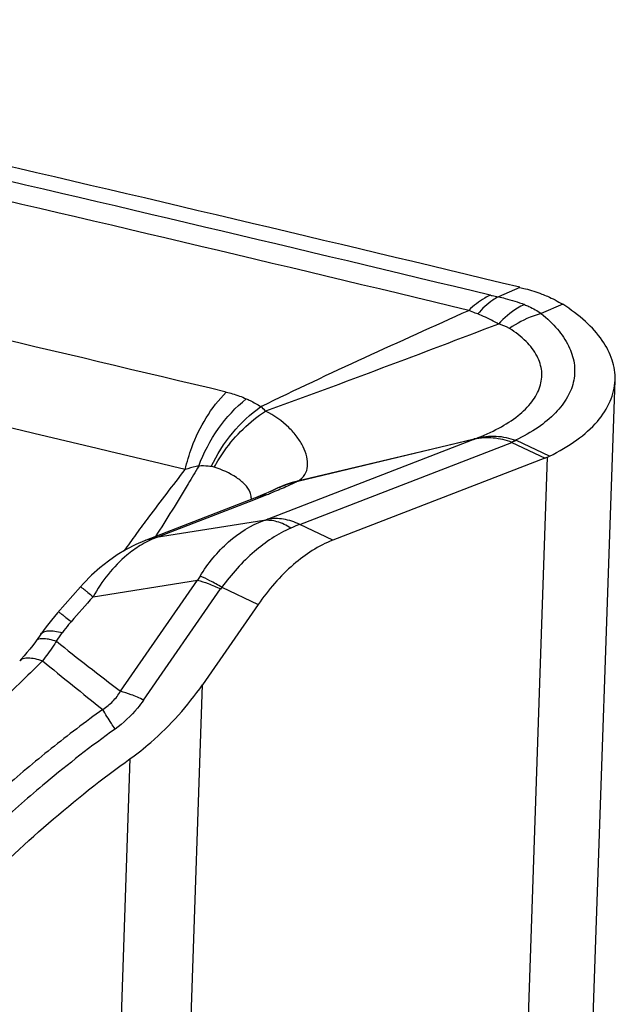
# Model space of a CAD drawing. Units: millimetres. Extents: x 0 to 594, y 0 to 420.
# Drawn here: x 134 to 136, y 111 to 114 of the extents above; entities that cross this region are included whole.
import ezdxf

# ---------------------------------------------------------------- set-up
doc = ezdxf.new("R2010")
doc.units = ezdxf.units.MM
doc.header["$LTSCALE"] = 32.67
doc.layers.add('607088417-000_CL', color=7, linetype='CONTINUOUS')

msp = doc.modelspace()

# ---------------------------------------------------------------- linework, layer by layer
at = {"layer": '607088417-000_CL', "color": 9, "linetype": 'CONTINUOUS'}
for p, q in [((135.4075, 113.5197), (135.3383, 113.4891)), ((135.5451, 113.4652), (135.4763, 113.4356)), ((134.5966, 112.7753), (135.2578, 113.0309)), ((134.7004, 112.7583), (135.382, 113.0217)), ((135.2596, 113.0313), (135.2578, 113.0309)), ((135.2636, 113.0334), (135.2609, 113.0328)), ((135.382, 113.0217), (135.4883, 112.9714)), ((135.5025, 112.9775), (135.3962, 113.0278)), ((135.4954, 112.9743), (135.3737, 109.4182)), ((134.5528, 112.8378), (134.592, 112.853)), ((134.2389, 112.7159), (134.5528, 112.8378)), ((134.5845, 112.7709), (134.2389, 112.7159)), ((134.5845, 112.7709), (134.5966, 112.7753)), ((134.8066, 112.708), (134.7004, 112.7583)), ((134.174, 112.7258), (134.1769, 112.7297)), ((134.036, 112.5258), (134.3719, 112.5792)), ((134.1245, 112.2226), (134.3719, 112.5792)), ((134.1984, 112.1943), (134.4457, 112.551)), ((134.4497, 112.5564), (134.5663, 112.5011)), ((134.2732, 108.8955), (134.3877, 112.2436)), ((134.0446, 108.7599), (134.1557, 112.0064))]:
    msp.add_line(p, q, dxfattribs=at)
at = {"layer": '607088417-000_CL', "color": 7, "linetype": 'CONTINUOUS'}
for p, q in [((135.5918, 109.6662), (135.7135, 113.2221)), ((135.2578, 113.0309), (134.693, 112.8968)), ((134.6944, 112.8975), (135.2609, 113.0328)), ((135.4882, 112.9713), (134.8066, 112.708)), ((134.5807, 112.853), (134.565, 112.8468)), ((134.5937, 112.8584), (134.5807, 112.853)), ((134.599, 112.8607), (134.5937, 112.8584)), ((134.6104, 112.8656), (134.6114, 112.8662)), ((134.5546, 112.8428), (134.2012, 112.7056)), ((134.565, 112.8468), (134.5556, 112.8431)), ((133.9958, 112.558), (133.9219, 112.4742)), ((134.5663, 112.5011), (134.3877, 112.2436))]:
    msp.add_line(p, q, dxfattribs=at)
for points in [[(134.6124, 112.8668), (134.6118, 112.8664), (134.61, 112.8656), (134.6072, 112.8643), (134.6035, 112.8627), (134.599, 112.8607)], [(134.2012, 112.7056), (134.1739, 112.6939), (134.1425, 112.6779), (134.113, 112.6602), (134.0851, 112.6407), (134.058, 112.6191), (134.0315, 112.5952), (134.0058, 112.569), (133.9958, 112.558)], [(133.9219, 112.4742), (133.9119, 112.4625), (133.9025, 112.4511), (133.8936, 112.44), (133.8851, 112.429), (133.8771, 112.4181), (133.8535, 112.3849)], [(133.8535, 112.3849), (133.851, 112.3815), (133.842, 112.3695), (133.8329, 112.3579), (133.8237, 112.3467), (133.8144, 112.3359), (133.8049, 112.3255), (133.8002, 112.3205)]]:
    msp.add_lwpolyline(points, dxfattribs=at)
at = {"layer": '607088417-000_CL', "color": 9, "linetype": 'CONTINUOUS'}
for centre, radius, start, end in [((82.3719, -106.6058), 226.3776, 76.475569, 77.431739), ((82.3278, -106.5512), 226.2713, 76.475583, 77.432392), ((134.4298, 112.9746), 0.2181, 42.6235, 48.1068), ((135.2251, 113.102), 0.0786, 296.0087, 299.3374), ((135.3755, 112.9838), 0.0486, 64.7537, 67.734), ((134.7689, 112.574), 0.332, 102.9666, 116.4651), ((134.6668, 112.9501), 0.0594, 296.1132, 297.686), ((134.6233, 112.6655), 0.1901, 99.4988, 111.1852), ((134.6221, 112.6702), 0.1853, 99.4796, 111.1507), ((133.8193, 114.8608), 2.1513, 291.0492, 291.4779), ((134.7673, 112.5777), 0.328, 116.4991, 119.7798), ((134.7635, 112.5809), 0.3233, 116.4781, 118.0593), ((134.9942, 111.999), 0.8142, 111.1532, 113.3476), ((149.6485, 101.2268), 19.2792, 143.38433, 143.57703), ((134.3569, 112.4133), 0.3249, 116.2716, 121.3667), ((134.2706, 112.5269), 0.1917, 99.5336, 111.1715), ((134.346, 112.4356), 0.3001, 110.9022, 116.2732), ((134.6545, 112.4198), 0.3245, 147.8613, 150.5655), ((134.532, 112.491), 0.1051, 141.5603, 145.2315), ((172.5799, 78.4575), 51.4421, 138.5271, 138.646), ((132.4028, 113.4781), 1.8694, 324.1539, 325.1839), ((139.5038, 119.3396), 8.9212, 231.2364, 232.91685), ((142.29, 122.5728), 13.2646, 230.61582, 231.69114)]:
    msp.add_arc(centre, radius, start, end, dxfattribs=at)
at = {"layer": '607088417-000_CL', "color": 7, "linetype": 'CONTINUOUS'}
for centre, radius, start, end in [((82.3469, -105.3033), 224.6165, 76.583528, 77.443912), ((82.6048, -103.8724), 222.8924, 76.580825, 77.265774), ((135.2348, 113.0701), 0.0455, 300.3559, 304.9813), ((135.4149, 113.1609), 0.2032, 291.1383, 293.3176), ((135.4299, 113.1261), 0.1653, 293.3149, 296.034)]:
    msp.add_arc(centre, radius, start, end, dxfattribs=at)
msp.add_ellipse((-0.5966, 51.5408), major_axis=(193.4242, 22.635), ratio=0.344082, start_param=0.751551, end_param=0.778123, dxfattribs=at)
for points, knots in [([(135.4075, 113.5197), (135.4134, 113.5183), (135.4373, 113.5122), (135.4608, 113.5046), (135.4783, 113.4981)], [0, 0, 0, 0, 0.245728, 1, 1, 1, 1]), ([(135.4783, 113.4981), (135.4842, 113.4959), (135.5073, 113.4867), (135.5295, 113.4751), (135.5451, 113.4652)], [0, 0, 0, 0, 0.253755, 1, 1, 1, 1]), ([(135.7134, 113.222), (135.7142, 113.2436), (135.7072, 113.2893), (135.6731, 113.3539), (135.6178, 113.4142), (135.5711, 113.4486), (135.5451, 113.4652)], [0, 0, 0, 0, 0.210082, 0.439174, 0.700554, 1, 1, 1, 1]), ([(135.5025, 112.9775), (135.5332, 112.9925), (135.5887, 113.0246), (135.6566, 113.0838), (135.7009, 113.1499), (135.7126, 113.1988), (135.7134, 113.222)], [0, 0, 0, 0, 0.303372, 0.566148, 0.793716, 1, 1, 1, 1]), ([(134.8066, 112.708), (134.7605, 112.6901), (134.6694, 112.6299), (134.599, 112.5483), (134.5663, 112.5011)], [0, 0, 0, 0, 0.463005, 1, 1, 1, 1]), ([(134.1557, 112.0064), (134.1784, 112.0227), (134.2654, 112.0915), (134.3405, 112.1754), (134.3877, 112.2436)], [0, 0, 0, 0, 0.252019, 1, 1, 1, 1]), ([(132.7063, 109.9161), (132.7518, 110.1164), (132.8931, 110.516), (133.2163, 111.0727), (133.6369, 111.5834), (133.9743, 111.8761), (134.1557, 112.0064)], [0, 0, 0, 0, 0.237765, 0.486201, 0.741613, 1, 1, 1, 1])]:
    msp.add_open_spline(points, degree=3, knots=knots, dxfattribs=at)
at = {"layer": '607088417-000_CL', "color": 9, "linetype": 'CONTINUOUS'}
for points, knots in [([(135.3126, 113.4945), (135.3065, 113.4917), (135.2814, 113.4786), (135.2588, 113.4608), (135.2435, 113.4457)], [0, 0, 0, 0, 0.238695, 1, 1, 1, 1]), ([(135.3383, 113.4891), (135.3324, 113.4859), (135.3076, 113.4711), (135.2862, 113.451), (135.2719, 113.4342)], [0, 0, 0, 0, 0.234746, 1, 1, 1, 1]), ([(135.3126, 113.4945), (135.3146, 113.494), (135.3231, 113.492), (135.3317, 113.4903), (135.3383, 113.4891)], [0, 0, 0, 0, 0.234804, 1, 1, 1, 1]), ([(135.3383, 113.4891), (135.3455, 113.4876), (135.3739, 113.4812), (135.4017, 113.4723), (135.422, 113.4644)], [0, 0, 0, 0, 0.251586, 1, 1, 1, 1]), ([(135.422, 113.4644), (135.4145, 113.4609), (135.3837, 113.4443), (135.3566, 113.4213), (135.3383, 113.4019)], [0, 0, 0, 0, 0.234523, 1, 1, 1, 1]), ([(135.422, 113.4644), (135.4269, 113.4625), (135.4458, 113.4545), (135.4639, 113.4444), (135.4763, 113.4356)], [0, 0, 0, 0, 0.257828, 1, 1, 1, 1]), ([(134.5754, 113.137), (134.6859, 113.1908), (134.9082, 113.2948), (135.1317, 113.3957), (135.2435, 113.4457)], [0, 0, 0, 0, 0.500871, 1, 1, 1, 1]), ([(135.2719, 113.4342), (135.2694, 113.4352), (135.2598, 113.4388), (135.2504, 113.4427), (135.2435, 113.4457)], [0, 0, 0, 0, 0.263585, 1, 1, 1, 1]), ([(135.3383, 113.4019), (135.3329, 113.4051), (135.3116, 113.4174), (135.2891, 113.4278), (135.2719, 113.4342)], [0, 0, 0, 0, 0.253647, 1, 1, 1, 1]), ([(135.4763, 113.4356), (135.4675, 113.4332), (135.4315, 113.4218), (135.3977, 113.4038), (135.3742, 113.3875)], [0, 0, 0, 0, 0.241681, 1, 1, 1, 1]), ([(135.4763, 113.4356), (135.4951, 113.4203), (135.5283, 113.3886), (135.5653, 113.3346), (135.5847, 113.278), (135.584, 113.22), (135.5621, 113.1643), (135.5217, 113.1128), (135.4645, 113.0663), (135.4189, 113.0408), (135.3939, 113.0288)], [0, 0, 0, 0, 0.137868, 0.259613, 0.369157, 0.473648, 0.582472, 0.703729, 0.842303, 1, 1, 1, 1]), ([(135.3383, 113.4018), (135.2145, 113.3544), (134.9657, 113.2598), (134.7161, 113.1673), (134.5903, 113.1223)], [0, 0, 0, 0, 0.498, 1, 1, 1, 1]), ([(135.2636, 113.0334), (135.2898, 113.0433), (135.3379, 113.0644), (135.4003, 113.1039), (135.4467, 113.1484), (135.4748, 113.1979), (135.4812, 113.2509), (135.4644, 113.3026), (135.4273, 113.3498), (135.3935, 113.3754), (135.3742, 113.3875)], [0, 0, 0, 0, 0.166997, 0.313263, 0.439046, 0.547451, 0.646657, 0.748594, 0.864138, 1, 1, 1, 1]), ([(135.3742, 113.3875), (135.3716, 113.3891), (135.3603, 113.3954), (135.3479, 113.3995), (135.3383, 113.4019)], [0, 0, 0, 0, 0.233284, 1, 1, 1, 1]), ([(134.3322, 112.9347), (134.3377, 112.9588), (134.3646, 113.0493), (134.4147, 113.1341), (134.4642, 113.1832)], [0, 0, 0, 0, 0.261854, 1, 1, 1, 1]), ([(134.4642, 113.1832), (134.4708, 113.1816), (134.4927, 113.1759), (134.5141, 113.1684), (134.5285, 113.1619)], [0, 0, 0, 0, 0.301378, 1, 1, 1, 1]), ([(134.3756, 112.9458), (134.3913, 112.9883), (134.433, 113.0682), (134.4943, 113.1346), (134.5284, 113.1619)], [0, 0, 0, 0, 0.508831, 1, 1, 1, 1]), ([(134.416, 112.9441), (134.434, 112.9826), (134.4794, 113.0546), (134.5414, 113.113), (134.5754, 113.137)], [0, 0, 0, 0, 0.504973, 1, 1, 1, 1]), ([(134.5284, 113.1619), (134.5326, 113.16), (134.5487, 113.1525), (134.5643, 113.1439), (134.5754, 113.137)], [0, 0, 0, 0, 0.257583, 1, 1, 1, 1]), ([(134.4256, 112.942), (134.4353, 112.9602), (134.4785, 113.0298), (134.5389, 113.0888), (134.5903, 113.1223)], [0, 0, 0, 0, 0.251245, 1, 1, 1, 1]), ([(134.6944, 112.8975), (134.7034, 112.9024), (134.7191, 112.9162), (134.7272, 112.9461), (134.7235, 112.9772), (134.7116, 113.009), (134.692, 113.0406), (134.6545, 113.0829), (134.6176, 113.1085), (134.5903, 113.1223)], [0, 0, 0, 0, 0.104628, 0.201509, 0.306249, 0.421797, 0.548139, 0.685785, 1, 1, 1, 1]), ([(135.3821, 113.0217), (135.3629, 113.029), (135.3326, 113.0361), (135.2909, 113.0373), (135.2702, 113.0338), (135.2596, 113.0313)], [0, 0, 0, 0, 0.496293, 0.737554, 1, 1, 1, 1]), ([(135.2636, 113.0334), (135.2751, 113.0365), (135.2974, 113.0414), (135.3417, 113.0428), (135.3738, 113.0361), (135.3939, 113.0288)], [0, 0, 0, 0, 0.269476, 0.516464, 1, 1, 1, 1]), ([(135.3939, 113.0288), (135.3928, 113.0282), (135.3887, 113.0258), (135.3847, 113.0234), (135.3815, 113.022)], [0, 0, 0, 0, 0.257129, 1, 1, 1, 1]), ([(135.3962, 113.0278), (135.3926, 113.0261), (135.3876, 113.0243), (135.3827, 113.0224), (135.3815, 113.022)], [0, 0, 0, 0, 0.755855, 1, 1, 1, 1]), ([(134.3756, 112.9458), (134.3646, 112.9267), (134.3195, 112.8504), (134.2722, 112.7754), (134.2364, 112.7193)], [0, 0, 0, 0, 0.248983, 1, 1, 1, 1]), ([(134.3756, 112.9459), (134.3727, 112.9454), (134.358, 112.9425), (134.3436, 112.9384), (134.3322, 112.9347)], [0, 0, 0, 0, 0.195149, 1, 1, 1, 1]), ([(134.416, 112.9441), (134.4128, 112.9446), (134.3994, 112.9461), (134.3858, 112.9463), (134.3756, 112.9458)], [0, 0, 0, 0, 0.241659, 1, 1, 1, 1]), ([(134.5408, 112.8614), (134.537, 112.8708), (134.5238, 112.8887), (134.4859, 112.9185), (134.4507, 112.9341), (134.4256, 112.942)], [0, 0, 0, 0, 0.211196, 0.451959, 1, 1, 1, 1]), ([(134.1769, 112.7297), (134.1898, 112.747), (134.2411, 112.8157), (134.2929, 112.884), (134.3322, 112.9347)], [0, 0, 0, 0, 0.252176, 1, 1, 1, 1]), ([(134.693, 112.8968), (134.6808, 112.8903), (134.6523, 112.8771), (134.6233, 112.8653), (134.607, 112.8588)], [0, 0, 0, 0, 0.439455, 1, 1, 1, 1]), ([(134.6194, 112.8703), (134.6251, 112.8731), (134.6488, 112.8841), (134.6738, 112.8922), (134.693, 112.8968)], [0, 0, 0, 0, 0.245821, 1, 1, 1, 1]), ([(134.5446, 112.8389), (134.5447, 112.8408), (134.5447, 112.8485), (134.5429, 112.8561), (134.5408, 112.8614)], [0, 0, 0, 0, 0.253787, 1, 1, 1, 1]), ([(134.3797, 112.5924), (134.4051, 112.6328), (134.4633, 112.7054), (134.5431, 112.7556), (134.5845, 112.7709)], [0, 0, 0, 0, 0.519811, 1, 1, 1, 1]), ([(134.6715, 112.7465), (134.6577, 112.7553), (134.6299, 112.7691), (134.5986, 112.7726), (134.5845, 112.7709)], [0, 0, 0, 0, 0.536104, 1, 1, 1, 1]), ([(134.7004, 112.7583), (134.6837, 112.7662), (134.6496, 112.7776), (134.6134, 112.7781), (134.5966, 112.7753)], [0, 0, 0, 0, 0.520309, 1, 1, 1, 1]), ([(134.6715, 112.7465), (134.6289, 112.7281), (134.546, 112.6722), (134.4803, 112.5982), (134.4497, 112.5564)], [0, 0, 0, 0, 0.472607, 1, 1, 1, 1]), ([(134.1878, 112.6907), (134.1727, 112.6816), (134.1116, 112.6374), (134.064, 112.5761), (134.036, 112.5258)], [0, 0, 0, 0, 0.234371, 1, 1, 1, 1]), ([(134.3719, 112.5792), (134.3834, 112.5763), (134.4084, 112.5678), (134.4326, 112.5572), (134.4457, 112.551)], [0, 0, 0, 0, 0.450044, 1, 1, 1, 1]), ([(134.4497, 112.5564), (134.4372, 112.5639), (134.4143, 112.5768), (134.3906, 112.5881), (134.3797, 112.5924)], [0, 0, 0, 0, 0.555323, 1, 1, 1, 1]), ([(133.9958, 112.558), (133.996, 112.5582), (133.9973, 112.5572), (133.9991, 112.5562), (134.0025, 112.5535), (134.0069, 112.55), (134.0125, 112.5454), (134.0224, 112.5373), (134.0303, 112.5306), (134.036, 112.5258)], [0, 0, 0, 0, 0.017259, 0.065534, 0.145133, 0.255847, 0.39737, 0.569083, 1, 1, 1, 1]), ([(133.9247, 112.4773), (133.9249, 112.4776), (133.9262, 112.4767), (133.928, 112.4757), (133.9315, 112.473), (133.936, 112.4697), (133.9417, 112.4651), (133.9517, 112.4571), (133.9596, 112.4505), (133.9653, 112.4458)], [0, 0, 0, 0, 0.017861, 0.066242, 0.145826, 0.256464, 0.397872, 0.569441, 1, 1, 1, 1]), ([(133.9653, 112.4458), (133.9627, 112.4428), (133.953, 112.4315), (133.9438, 112.4197), (133.9376, 112.4108)], [0, 0, 0, 0, 0.270304, 1, 1, 1, 1]), ([(133.8687, 112.4064), (133.871, 112.4096), (133.8787, 112.4151), (133.8944, 112.4175), (133.9145, 112.4161), (133.9294, 112.4129), (133.9376, 112.4108)], [0, 0, 0, 0, 0.162296, 0.371005, 0.648139, 1, 1, 1, 1]), ([(133.8535, 112.3849), (133.8544, 112.3862), (133.8606, 112.3919), (133.8697, 112.3925), (133.8763, 112.3923)], [0, 0, 0, 0, 0.202231, 1, 1, 1, 1]), ([(133.9181, 112.3834), (133.9147, 112.3778), (133.9009, 112.3561), (133.8857, 112.3353), (133.8734, 112.3204)], [0, 0, 0, 0, 0.25198, 1, 1, 1, 1]), ([(133.8763, 112.3923), (133.8772, 112.3923), (133.8812, 112.392), (133.8852, 112.3915), (133.8882, 112.391)], [0, 0, 0, 0, 0.232004, 1, 1, 1, 1]), ([(133.8882, 112.391), (133.8904, 112.3907), (133.9006, 112.3887), (133.9105, 112.3859), (133.9181, 112.3834)], [0, 0, 0, 0, 0.221537, 1, 1, 1, 1]), ([(133.8734, 112.3204), (133.853, 112.2995), (133.7708, 112.2182), (133.6836, 112.1421), (133.6166, 112.0874)], [0, 0, 0, 0, 0.252338, 1, 1, 1, 1]), ([(133.8002, 112.3205), (133.8034, 112.3238), (133.8124, 112.329), (133.8295, 112.3308), (133.8504, 112.3279), (133.8653, 112.3233), (133.8734, 112.3204)], [0, 0, 0, 0, 0.177802, 0.392234, 0.6638, 1, 1, 1, 1]), ([(134.0673, 112.1643), (134.0789, 112.1717), (134.1005, 112.1891), (134.1175, 112.2109), (134.1245, 112.2226)], [0, 0, 0, 0, 0.505224, 1, 1, 1, 1]), ([(134.1984, 112.1943), (134.1853, 112.2005), (134.1611, 112.2111), (134.136, 112.2196), (134.1245, 112.2226)], [0, 0, 0, 0, 0.549956, 1, 1, 1, 1]), ([(134.1984, 112.1943), (134.1922, 112.1854), (134.1658, 112.1505), (134.1333, 112.1204), (134.1066, 112.1012)], [0, 0, 0, 0, 0.24774, 1, 1, 1, 1]), ([(134.0673, 112.1643), (134.011, 112.1238), (133.9009, 112.0401), (133.6443, 111.8249), (133.322, 111.497), (133.0875, 111.1845), (132.9827, 111.0227)], [0, 0, 0, 0, 0.131427, 0.261898, 0.634706, 1, 1, 1, 1]), ([(134.1066, 112.1012), (134.1026, 112.1072), (134.0892, 112.1281), (134.076, 112.1491), (134.0673, 112.1643)], [0, 0, 0, 0, 0.292386, 1, 1, 1, 1]), ([(134.1066, 112.1012), (134.0304, 112.0465), (133.902, 111.9466), (133.7294, 111.7956), (133.5371, 111.6091), (133.4042, 111.4605), (133.3207, 111.3579)], [0, 0, 0, 0, 0.259285, 0.449662, 0.634116, 1, 1, 1, 1])]:
    msp.add_open_spline(points, degree=3, knots=knots, dxfattribs=at)
msp.add_open_spline([(134.4256, 112.942), (134.4225, 112.943), (134.4193, 112.9437), (134.416, 112.9441)], degree=3, dxfattribs=at)

doc.saveas('drawing.dxf')
